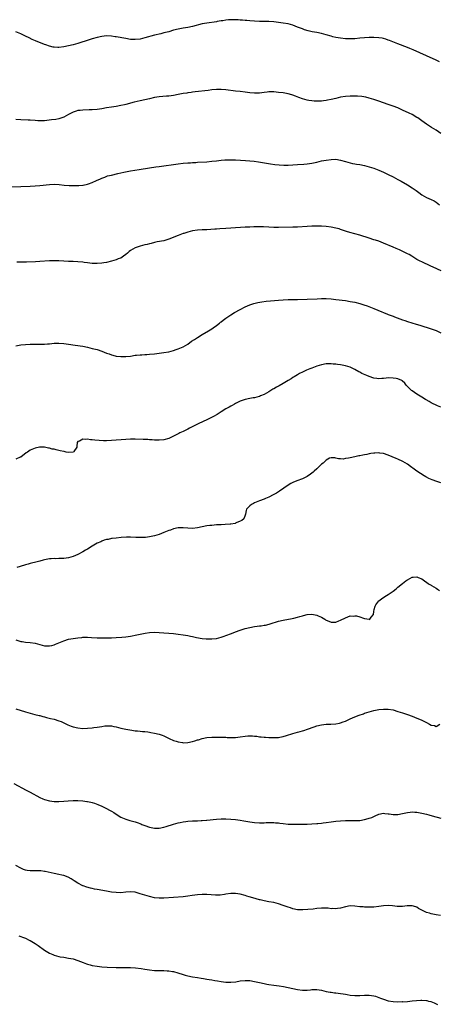
# Model space of a CAD drawing. Units: inches. Extents: x 2610000 to 2613000, y 1485000 to 1488000.
# Drawn here: x 2612275 to 2612450, y 1485236 to 1485648 of the extents above; entities that cross this region are included whole.
import ezdxf

# ---------------------------------------------------------------- set-up
doc = ezdxf.new("R2010")
doc.units = ezdxf.units.IN
doc.header["$MEASUREMENT"] = 0
doc.layers.add('LD26101485_10ft', color=121, linetype='Continuous')

msp = doc.modelspace()

# ---------------------------------------------------------------- linework, layer by layer
at = {"layer": 'LD26101485_10ft'}
for points, elevation in [([(2612450.46, 1485630.46), (2612449, 1485631.2), (2612445, 1485632.94), (2612439.48, 1485635.48), (2612438.08, 1485636.08), (2612437, 1485636.51), (2612433, 1485637.99), (2612429.44, 1485639.44), (2612429, 1485639.61), (2612427.96, 1485639.96), (2612427, 1485640.24), (2612426.37, 1485640.37), (2612425, 1485640.59), (2612423, 1485640.71), (2612421, 1485640.69), (2612419, 1485640.56), (2612417, 1485640.34), (2612415, 1485640.16), (2612414.11, 1485640.11), (2612413, 1485640.09), (2612412.1, 1485640.1), (2612411, 1485640.14), (2612409, 1485640.33), (2612407, 1485640.68), (2612405.69, 1485641), (2612405, 1485641.18), (2612403, 1485641.78), (2612401, 1485642.32), (2612399, 1485642.76), (2612397.11, 1485643.11), (2612395.46, 1485643.46), (2612393.91, 1485643.91), (2612393, 1485644.23), (2612391, 1485645.02), (2612389, 1485645.77), (2612387, 1485646.34), (2612385, 1485646.74), (2612383, 1485646.99), (2612381, 1485647.19), (2612379, 1485647.35), (2612377, 1485647.43), (2612375, 1485647.43), (2612373, 1485647.46), (2612371, 1485647.59), (2612369.73, 1485647.73), (2612369, 1485647.77), (2612367.91, 1485647.91), (2612367, 1485647.94), (2612366.06, 1485648.06), (2612364.13, 1485648.13), (2612363, 1485648.11), (2612362.01, 1485648.01), (2612361, 1485647.93), (2612359.69, 1485647.69), (2612359, 1485647.61), (2612357.32, 1485647.32), (2612357, 1485647.29), (2612353, 1485646.74), (2612351, 1485646.35), (2612347, 1485645.3), (2612345, 1485644.9), (2612343, 1485644.59), (2612341, 1485644.2), (2612339, 1485643.67), (2612337, 1485643.08), (2612335, 1485642.56), (2612333.73, 1485642.27), (2612331, 1485641.59), (2612327, 1485640.47), (2612325, 1485640), (2612323, 1485639.79), (2612321, 1485639.88), (2612319, 1485640.19), (2612315, 1485640.94), (2612314.62, 1485641), (2612313, 1485641.23), (2612311, 1485641.31), (2612309, 1485641.11), (2612307, 1485640.66), (2612305, 1485640.09), (2612303.68, 1485639.68), (2612299, 1485638.11), (2612297, 1485637.55), (2612295, 1485637.12), (2612293, 1485636.77), (2612291, 1485636.52), (2612290.52, 1485636.52), (2612289, 1485636.58), (2612288.63, 1485636.63), (2612287, 1485637.03), (2612285.54, 1485637.54), (2612285, 1485637.77), (2612281.23, 1485639.23), (2612279.84, 1485639.84), (2612278.48, 1485640.48), (2612277, 1485641.24), (2612275, 1485642.15), (2612272.96, 1485643)], 10020), ([(2612451, 1485600.48), (2612449, 1485601.79), (2612447.03, 1485603.03), (2612445.82, 1485603.82), (2612445, 1485604.39), (2612443, 1485605.82), (2612441.31, 1485607), (2612441, 1485607.2), (2612439, 1485608.34), (2612437.71, 1485609), (2612435, 1485610.27), (2612433, 1485611.14), (2612431, 1485611.91), (2612429, 1485612.59), (2612427, 1485613.24), (2612425, 1485613.94), (2612423, 1485614.66), (2612421, 1485615.27), (2612419.6, 1485615.6), (2612417.91, 1485615.91), (2612416.09, 1485616.09), (2612414.15, 1485616.15), (2612413, 1485616.11), (2612411, 1485615.93), (2612409, 1485615.61), (2612407, 1485615.17), (2612405, 1485614.71), (2612403.56, 1485614.44), (2612403, 1485614.31), (2612401.81, 1485614.19), (2612401, 1485614.06), (2612399.96, 1485614.04), (2612399, 1485613.97), (2612397.98, 1485613.98), (2612397, 1485614.07), (2612395.69, 1485614.31), (2612395, 1485614.4), (2612393, 1485614.98), (2612391.52, 1485615.52), (2612390.08, 1485616.08), (2612389, 1485616.49), (2612388.61, 1485616.61), (2612387, 1485617.06), (2612385, 1485617.42), (2612383, 1485617.69), (2612381, 1485617.88), (2612379, 1485617.87), (2612378.23, 1485617.77), (2612377, 1485617.65), (2612375, 1485617.39), (2612373, 1485617.31), (2612371, 1485617.49), (2612369, 1485617.78), (2612367, 1485618.03), (2612365, 1485618.23), (2612361, 1485618.68), (2612359, 1485618.84), (2612357, 1485618.84), (2612355, 1485618.68), (2612353.49, 1485618.51), (2612348.14, 1485617.86), (2612347, 1485617.74), (2612346.36, 1485617.64), (2612345, 1485617.49), (2612344.59, 1485617.41), (2612343, 1485617.14), (2612341, 1485616.73), (2612339, 1485616.37), (2612337, 1485616.13), (2612336.06, 1485616.06), (2612333, 1485615.76), (2612331, 1485615.46), (2612329, 1485615.03), (2612327, 1485614.57), (2612325, 1485614.14), (2612322.47, 1485613.52), (2612319, 1485612.56), (2612318.42, 1485612.42), (2612317, 1485612.12), (2612315, 1485611.79), (2612313, 1485611.51), (2612311, 1485611.17), (2612309, 1485610.79), (2612307, 1485610.5), (2612305, 1485610.36), (2612303.65, 1485610.35), (2612301, 1485610.27), (2612299.86, 1485610.14), (2612299, 1485610.02), (2612298.18, 1485609.82), (2612297, 1485609.44), (2612296.69, 1485609.31), (2612295, 1485608.42), (2612293, 1485607.3), (2612291.32, 1485606.68), (2612291, 1485606.59), (2612289.65, 1485606.35), (2612287.89, 1485606.11), (2612285, 1485605.82), (2612283, 1485605.76), (2612282.18, 1485605.82), (2612281, 1485605.87), (2612279, 1485606.02), (2612278.07, 1485606.07), (2612275, 1485606.17), (2612273, 1485606.3)], 10030), ([(2612271, 1485578.11), (2612275, 1485578.25), (2612279, 1485578.45), (2612281, 1485578.5), (2612283, 1485578.62), (2612287, 1485579.14), (2612289, 1485579.21), (2612291.06, 1485579.06), (2612293.17, 1485578.83), (2612295.29, 1485578.71), (2612297.34, 1485578.66), (2612299, 1485578.63), (2612299.36, 1485578.64), (2612301, 1485578.76), (2612301.21, 1485578.79), (2612303, 1485579.22), (2612303.37, 1485579.37), (2612305, 1485579.95), (2612306.75, 1485580.75), (2612308.49, 1485581.51), (2612309, 1485581.76), (2612310.19, 1485582.19), (2612311.35, 1485582.65), (2612313, 1485583.06), (2612315.65, 1485583.65), (2612318.2, 1485584.2), (2612321, 1485584.74), (2612324.63, 1485585.37), (2612329, 1485586.07), (2612331.58, 1485586.42), (2612333, 1485586.58), (2612335, 1485586.85), (2612339, 1485587.53), (2612341, 1485587.78), (2612343, 1485587.95), (2612345, 1485588.1), (2612346.18, 1485588.18), (2612347, 1485588.26), (2612348.34, 1485588.34), (2612349, 1485588.4), (2612353, 1485588.64), (2612355, 1485588.79), (2612357.03, 1485589.03), (2612359, 1485589.28), (2612360.58, 1485589.42), (2612361, 1485589.45), (2612363, 1485589.48), (2612365, 1485589.41), (2612369.17, 1485589.17), (2612371, 1485589.04), (2612372.87, 1485588.87), (2612374.64, 1485588.64), (2612376.34, 1485588.34), (2612379.71, 1485587.71), (2612381.44, 1485587.44), (2612383.27, 1485587.27), (2612385.22, 1485587.22), (2612387, 1485587.24), (2612389, 1485587.29), (2612391, 1485587.4), (2612393.63, 1485587.63), (2612395, 1485587.78), (2612397, 1485588.06), (2612399, 1485588.47), (2612401, 1485588.93), (2612403, 1485589.33), (2612405, 1485589.61), (2612407, 1485589.66), (2612409, 1485589.32), (2612411, 1485588.69), (2612413, 1485588.11), (2612413.94, 1485587.94), (2612415, 1485587.72), (2612415.64, 1485587.64), (2612417, 1485587.42), (2612419, 1485587.04), (2612421, 1485586.52), (2612423, 1485585.89), (2612425, 1485585.12), (2612427, 1485584.24), (2612429, 1485583.3), (2612431, 1485582.3), (2612433, 1485581.21), (2612434.41, 1485580.41), (2612437, 1485578.93), (2612439, 1485577.75), (2612440.61, 1485576.61), (2612441.75, 1485575.75), (2612443, 1485574.82), (2612445, 1485573.66), (2612447, 1485572.81), (2612448.19, 1485572.19), (2612449, 1485571.7), (2612450.51, 1485570.51)], 10040), ([(2612451.08, 1485542.92), (2612449.6, 1485543.6), (2612449, 1485543.85), (2612446.83, 1485544.83), (2612443, 1485546.66), (2612442.33, 1485547), (2612441, 1485547.73), (2612438.84, 1485549), (2612437.7, 1485549.7), (2612437, 1485550.1), (2612435.08, 1485551.08), (2612433.71, 1485551.71), (2612433, 1485552), (2612432.31, 1485552.31), (2612431, 1485552.83), (2612427, 1485554.52), (2612425, 1485555.29), (2612423.7, 1485555.7), (2612423, 1485555.94), (2612421, 1485556.56), (2612417, 1485557.91), (2612415, 1485558.46), (2612412.84, 1485559), (2612411.42, 1485559.42), (2612409, 1485560.27), (2612408.45, 1485560.45), (2612407, 1485560.85), (2612405, 1485561.23), (2612403, 1485561.46), (2612401, 1485561.59), (2612399, 1485561.64), (2612397, 1485561.63), (2612395, 1485561.54), (2612391, 1485561.22), (2612389, 1485561.15), (2612383, 1485561.02), (2612381, 1485561.05), (2612379, 1485561.15), (2612376.72, 1485561.28), (2612375, 1485561.34), (2612372.67, 1485561.33), (2612371, 1485561.27), (2612369, 1485561.16), (2612363, 1485560.82), (2612361, 1485560.67), (2612358.45, 1485560.45), (2612357, 1485560.36), (2612356.3, 1485560.3), (2612353, 1485560.15), (2612351, 1485560.1), (2612349, 1485559.97), (2612347, 1485559.65), (2612345, 1485559.15), (2612343.39, 1485558.61), (2612343, 1485558.5), (2612341, 1485557.76), (2612337, 1485556.12), (2612335, 1485555.54), (2612332.22, 1485555), (2612331, 1485554.74), (2612329.61, 1485554.39), (2612329, 1485554.26), (2612328.01, 1485553.99), (2612327, 1485553.76), (2612325, 1485553.24), (2612324.2, 1485553), (2612323, 1485552.57), (2612322.01, 1485552.01), (2612321, 1485551.48), (2612320.41, 1485551), (2612319.69, 1485550.31), (2612319, 1485549.7), (2612318.12, 1485549), (2612317, 1485548.27), (2612315.89, 1485547.89), (2612315, 1485547.53), (2612313, 1485546.94), (2612311, 1485546.4), (2612309.8, 1485546.2), (2612309, 1485546.09), (2612307, 1485545.96), (2612305, 1485545.99), (2612303, 1485546.23), (2612301.56, 1485546.44), (2612301, 1485546.54), (2612299, 1485546.74), (2612297, 1485546.79), (2612295, 1485546.82), (2612293, 1485546.93), (2612291, 1485547.06), (2612289, 1485547.1), (2612287, 1485547.04), (2612283, 1485546.81), (2612281.26, 1485546.74), (2612277.38, 1485546.61), (2612275.41, 1485546.59), (2612273.39, 1485546.61)], 10050), ([(2612273, 1485511.56), (2612275, 1485511.86), (2612277, 1485512.05), (2612279, 1485512.15), (2612281, 1485512.15), (2612283, 1485512.12), (2612284.15, 1485512.15), (2612285, 1485512.15), (2612286.27, 1485512.27), (2612287, 1485512.33), (2612289, 1485512.57), (2612291, 1485512.65), (2612293, 1485512.48), (2612295, 1485512.19), (2612297.75, 1485511.75), (2612301, 1485511.32), (2612303, 1485510.95), (2612305, 1485510.44), (2612307, 1485509.9), (2612309, 1485509.26), (2612311, 1485508.48), (2612312.09, 1485508.09), (2612313, 1485507.71), (2612313.58, 1485507.58), (2612315, 1485507.21), (2612317, 1485507.02), (2612319, 1485507.03), (2612321, 1485507.2), (2612323, 1485507.52), (2612323.57, 1485507.57), (2612325, 1485507.77), (2612325.78, 1485507.78), (2612327, 1485507.86), (2612327.89, 1485507.89), (2612329, 1485507.95), (2612331, 1485508.15), (2612335, 1485508.66), (2612337, 1485509), (2612339, 1485509.54), (2612340.1, 1485509.9), (2612341, 1485510.22), (2612343, 1485511.06), (2612345, 1485512.25), (2612346.61, 1485513.39), (2612347.8, 1485514.2), (2612349.01, 1485515), (2612351, 1485516.23), (2612352.76, 1485517.24), (2612353, 1485517.36), (2612355, 1485518.55), (2612355.64, 1485519), (2612357, 1485519.99), (2612358.25, 1485521), (2612358.65, 1485521.35), (2612359, 1485521.6), (2612359.78, 1485522.22), (2612361, 1485523.09), (2612363, 1485524.43), (2612364.6, 1485525.4), (2612367, 1485526.77), (2612369, 1485527.83), (2612371, 1485528.7), (2612372.72, 1485529.28), (2612374.34, 1485529.66), (2612376.05, 1485529.95), (2612377.83, 1485530.17), (2612379.66, 1485530.34), (2612383, 1485530.57), (2612385, 1485530.73), (2612387, 1485530.84), (2612391, 1485530.92), (2612395, 1485531.1), (2612399.21, 1485531.21), (2612401, 1485531.29), (2612403, 1485531.32), (2612405, 1485531.21), (2612407.03, 1485530.97), (2612411, 1485530.42), (2612413, 1485530.12), (2612415, 1485529.74), (2612417, 1485529.25), (2612418.71, 1485528.71), (2612420.18, 1485528.18), (2612423, 1485527.07), (2612426.31, 1485525.69), (2612427, 1485525.39), (2612428.71, 1485524.71), (2612429, 1485524.63), (2612430.17, 1485524.17), (2612431, 1485523.91), (2612431.64, 1485523.64), (2612435, 1485522.35), (2612435.96, 1485522.04), (2612437, 1485521.68), (2612440.62, 1485520.62), (2612442.14, 1485520.14), (2612447, 1485518.59), (2612449, 1485517.87), (2612451, 1485516.97)], 10060), ([(2612451, 1485485.76), (2612449.63, 1485486.37), (2612447, 1485487.62), (2612446.1, 1485488.1), (2612444.83, 1485488.83), (2612444.58, 1485489), (2612443, 1485489.97), (2612441, 1485491.26), (2612439.92, 1485491.92), (2612439, 1485492.61), (2612438.76, 1485492.76), (2612437.69, 1485493.69), (2612437, 1485494.5), (2612436.54, 1485495), (2612435.88, 1485495.88), (2612434.87, 1485496.87), (2612434.63, 1485497), (2612433, 1485497.66), (2612432.26, 1485497.74), (2612431, 1485498.01), (2612429, 1485498.04), (2612428.04, 1485497.96), (2612427, 1485497.84), (2612426.22, 1485497.78), (2612425, 1485497.72), (2612424.2, 1485497.8), (2612423, 1485497.98), (2612421, 1485498.58), (2612419.97, 1485499), (2612417.93, 1485499.93), (2612417, 1485500.43), (2612416.61, 1485500.61), (2612415, 1485501.55), (2612413, 1485502.53), (2612411.12, 1485503.12), (2612411, 1485503.15), (2612409, 1485503.49), (2612407.65, 1485503.65), (2612407, 1485503.76), (2612405.85, 1485503.85), (2612405, 1485503.95), (2612403, 1485503.89), (2612401, 1485503.49), (2612399.08, 1485502.92), (2612397, 1485502.2), (2612396.12, 1485501.88), (2612394.71, 1485501.29), (2612393, 1485500.49), (2612391.85, 1485499.85), (2612391, 1485499.41), (2612389.5, 1485498.5), (2612389, 1485498.17), (2612388.27, 1485497.73), (2612387, 1485496.93), (2612385, 1485495.78), (2612383.21, 1485494.79), (2612382.11, 1485494.11), (2612381, 1485493.47), (2612380.68, 1485493.32), (2612379, 1485492.24), (2612377, 1485491.09), (2612375.5, 1485490.5), (2612375, 1485490.23), (2612373.97, 1485490.03), (2612373, 1485489.76), (2612372.32, 1485489.68), (2612371, 1485489.49), (2612369, 1485489.05), (2612367, 1485488.31), (2612365, 1485487.29), (2612364.53, 1485487), (2612363.54, 1485486.46), (2612363, 1485486.22), (2612362.27, 1485485.73), (2612361, 1485485.08), (2612359, 1485483.84), (2612357.28, 1485482.72), (2612357, 1485482.58), (2612356.03, 1485481.97), (2612354.7, 1485481.3), (2612353, 1485480.51), (2612349.67, 1485479), (2612345.75, 1485477), (2612345, 1485476.59), (2612343, 1485475.61), (2612341.62, 1485475), (2612341.2, 1485474.8), (2612339.87, 1485474.13), (2612339, 1485473.66), (2612337.63, 1485473), (2612337, 1485472.71), (2612335, 1485472.17), (2612333, 1485471.99), (2612331, 1485472.03), (2612330.1, 1485472.1), (2612329, 1485472.14), (2612328.21, 1485472.21), (2612326.3, 1485472.3), (2612323, 1485472.37), (2612321, 1485472.35), (2612319, 1485472.25), (2612313, 1485471.84), (2612311, 1485471.76), (2612309.74, 1485471.74), (2612307.81, 1485471.81), (2612305.99, 1485471.99), (2612305, 1485472.14), (2612304.18, 1485472.18), (2612303, 1485472.39), (2612302.29, 1485472.29), (2612301, 1485472.39), (2612299.61, 1485471.61), (2612299, 1485471.43), (2612298.69, 1485471), (2612298.49, 1485469.51), (2612298.45, 1485469), (2612297.23, 1485467.23), (2612297.14, 1485467), (2612297.05, 1485466.95), (2612295.15, 1485466.85), (2612294.07, 1485467), (2612293.19, 1485467.19), (2612293, 1485467.16), (2612291.57, 1485467.57), (2612291, 1485467.64), (2612289.9, 1485467.9), (2612289, 1485468.14), (2612288.24, 1485468.24), (2612287, 1485468.62), (2612286.63, 1485468.63), (2612284.97, 1485469.03), (2612282.91, 1485469.09), (2612281, 1485468.68), (2612279, 1485467.78), (2612277.78, 1485467), (2612277.33, 1485466.67), (2612275, 1485464.9), (2612274.84, 1485464.84), (2612273, 1485464.05)], 10070), ([(2612451, 1485454.11), (2612449.34, 1485454.66), (2612447.36, 1485455.36), (2612445.97, 1485455.97), (2612445, 1485456.5), (2612444.66, 1485456.66), (2612444.09, 1485457), (2612441, 1485458.98), (2612439.81, 1485459.81), (2612438.29, 1485461), (2612437, 1485461.91), (2612435.08, 1485463.08), (2612433, 1485464.01), (2612432.29, 1485464.29), (2612429, 1485465.62), (2612427, 1485466.32), (2612425.43, 1485466.57), (2612425, 1485466.66), (2612423.42, 1485466.58), (2612423, 1485466.59), (2612421.68, 1485466.32), (2612421, 1485466.24), (2612420, 1485466), (2612419, 1485465.8), (2612418.32, 1485465.68), (2612417, 1485465.37), (2612416.66, 1485465.34), (2612414.95, 1485464.95), (2612413, 1485464.56), (2612412.37, 1485464.37), (2612411, 1485464.24), (2612410.03, 1485464.03), (2612409, 1485464.14), (2612408.15, 1485464.15), (2612407, 1485464.49), (2612406.54, 1485464.54), (2612405, 1485464.61), (2612404.36, 1485464.36), (2612403, 1485463.65), (2612402.36, 1485463), (2612401.66, 1485462.34), (2612401, 1485461.94), (2612400.55, 1485461.45), (2612399, 1485460), (2612397.9, 1485459), (2612397.46, 1485458.54), (2612397, 1485458.21), (2612396.34, 1485457.66), (2612395, 1485456.77), (2612393, 1485455.81), (2612390.67, 1485455), (2612389, 1485454.3), (2612388.17, 1485453.83), (2612387, 1485453.07), (2612383.39, 1485450.61), (2612383, 1485450.37), (2612382.18, 1485449.82), (2612380.83, 1485449), (2612379, 1485448.11), (2612377.55, 1485447.55), (2612377, 1485447.32), (2612375, 1485446.6), (2612373, 1485445.7), (2612372.53, 1485445.47), (2612371.71, 1485445), (2612371, 1485444.4), (2612369.58, 1485443), (2612369.43, 1485442.57), (2612369.11, 1485441), (2612369, 1485440.61), (2612368.41, 1485439), (2612367.62, 1485438.38), (2612367, 1485438.06), (2612365.32, 1485437.32), (2612365, 1485437.16), (2612364.88, 1485437.12), (2612363, 1485436.76), (2612362.73, 1485436.73), (2612360.6, 1485436.6), (2612359, 1485436.56), (2612357, 1485436.43), (2612355, 1485436.28), (2612354.16, 1485436.16), (2612353, 1485436.03), (2612349, 1485435.23), (2612347, 1485435.02), (2612345.06, 1485435.06), (2612343, 1485435.26), (2612341, 1485435.25), (2612339, 1485434.82), (2612337.69, 1485434.31), (2612337, 1485434.08), (2612335, 1485433.22), (2612333, 1485432.43), (2612331, 1485431.83), (2612329, 1485431.43), (2612327.23, 1485431.23), (2612325.14, 1485431.14), (2612323.18, 1485431.18), (2612321, 1485431.28), (2612319.27, 1485431.27), (2612317.14, 1485431.14), (2612315, 1485430.95), (2612313.27, 1485430.73), (2612313, 1485430.72), (2612311.6, 1485430.4), (2612311, 1485430.31), (2612310.01, 1485430.01), (2612309, 1485429.66), (2612308.56, 1485429.44), (2612307, 1485428.76), (2612305, 1485427.61), (2612303, 1485426.34), (2612302.14, 1485425.86), (2612301, 1485425.14), (2612299, 1485424.08), (2612297, 1485423.23), (2612295, 1485422.71), (2612293, 1485422.45), (2612291.64, 1485422.36), (2612291, 1485422.36), (2612289.69, 1485422.31), (2612289, 1485422.33), (2612287.77, 1485422.23), (2612287, 1485422.2), (2612285, 1485421.83), (2612284.34, 1485421.66), (2612283, 1485421.29), (2612281.87, 1485421), (2612279, 1485420.33), (2612278.08, 1485420.08), (2612277, 1485419.76), (2612274.82, 1485419), (2612273.37, 1485418.63)], 10080), ([(2612273, 1485388.32), (2612275, 1485387.69), (2612275.57, 1485387.57), (2612277, 1485387.34), (2612279, 1485387.21), (2612281, 1485386.94), (2612283, 1485386.32), (2612285, 1485385.78), (2612286.2, 1485385.8), (2612287, 1485385.78), (2612287.99, 1485386.01), (2612289, 1485386.26), (2612289.55, 1485386.45), (2612293, 1485387.89), (2612295, 1485388.54), (2612297, 1485388.93), (2612299, 1485389.2), (2612300.66, 1485389.34), (2612301, 1485389.38), (2612301.39, 1485389.39), (2612303, 1485389.38), (2612304.71, 1485389.29), (2612307, 1485389.2), (2612309.15, 1485389.15), (2612311, 1485389.16), (2612313, 1485389.21), (2612315, 1485389.3), (2612317.42, 1485389.42), (2612319, 1485389.56), (2612321, 1485389.84), (2612323.64, 1485390.36), (2612325, 1485390.68), (2612327.1, 1485391.1), (2612329, 1485391.37), (2612331, 1485391.47), (2612333, 1485391.42), (2612335, 1485391.32), (2612337, 1485391.18), (2612339.05, 1485390.95), (2612345, 1485390.13), (2612346.09, 1485389.91), (2612347, 1485389.75), (2612348.64, 1485389.36), (2612351, 1485388.91), (2612352.76, 1485388.76), (2612353, 1485388.73), (2612354.74, 1485388.74), (2612355, 1485388.73), (2612357, 1485388.91), (2612359, 1485389.37), (2612360.19, 1485389.81), (2612361, 1485390.07), (2612363.25, 1485391), (2612365, 1485391.69), (2612367, 1485392.42), (2612369, 1485393.06), (2612371, 1485393.55), (2612373, 1485393.92), (2612373.99, 1485394.01), (2612375, 1485394.18), (2612375.79, 1485394.21), (2612377, 1485394.41), (2612377.54, 1485394.46), (2612379.15, 1485394.85), (2612379.56, 1485395), (2612383, 1485396.08), (2612385, 1485396.56), (2612388.72, 1485397.28), (2612389.44, 1485397.44), (2612391, 1485397.83), (2612391.87, 1485398.13), (2612393, 1485398.42), (2612393.43, 1485398.57), (2612395.03, 1485398.97), (2612397, 1485399.12), (2612399, 1485398.7), (2612399.59, 1485398.41), (2612401, 1485397.75), (2612402.35, 1485397), (2612402.75, 1485396.75), (2612403, 1485396.56), (2612404.12, 1485396.12), (2612405, 1485395.73), (2612407, 1485395.76), (2612408.23, 1485396.23), (2612409, 1485396.54), (2612411, 1485397.56), (2612412, 1485398), (2612413, 1485398.32), (2612414.29, 1485398.29), (2612415, 1485398.4), (2612415.69, 1485398.31), (2612417, 1485397.94), (2612418.55, 1485397.45), (2612419, 1485397.32), (2612420.92, 1485396.92), (2612421, 1485396.9), (2612421.28, 1485397), (2612421.77, 1485397.77), (2612422.79, 1485399), (2612423, 1485400.15), (2612423.13, 1485401), (2612423.53, 1485402.47), (2612423.83, 1485403), (2612425, 1485404.72), (2612425.38, 1485405), (2612426.35, 1485405.65), (2612427, 1485406.12), (2612427.56, 1485406.44), (2612429, 1485407.36), (2612431, 1485408.77), (2612432.25, 1485409.74), (2612433, 1485410.38), (2612435, 1485411.98), (2612436.41, 1485413), (2612436.74, 1485413.26), (2612437, 1485413.51), (2612439, 1485414.57), (2612439.4, 1485414.6), (2612441, 1485414.67), (2612441.54, 1485414.46), (2612443, 1485413.83), (2612444.68, 1485412.68), (2612445, 1485412.51), (2612445.85, 1485411.85), (2612447, 1485411.22), (2612447.12, 1485411.12), (2612449, 1485410), (2612449.58, 1485409.58), (2612450.51, 1485409)], 10090), ([(2612273, 1485359.48), (2612277, 1485358.15), (2612279, 1485357.56), (2612280.91, 1485357.09), (2612282.68, 1485356.68), (2612283, 1485356.57), (2612284.27, 1485356.27), (2612285, 1485356.03), (2612285.84, 1485355.84), (2612287.42, 1485355.42), (2612289, 1485355.07), (2612291, 1485354.44), (2612291.96, 1485354.04), (2612293, 1485353.58), (2612294.75, 1485352.75), (2612296.19, 1485352.19), (2612297, 1485351.92), (2612299, 1485351.42), (2612301, 1485351.22), (2612303, 1485351.27), (2612305, 1485351.48), (2612305.58, 1485351.58), (2612307, 1485351.78), (2612307.94, 1485351.94), (2612309, 1485352.08), (2612310.23, 1485352.23), (2612311, 1485352.29), (2612312.27, 1485352.27), (2612313, 1485352.24), (2612314.06, 1485352.06), (2612315, 1485351.87), (2612317, 1485351.38), (2612319.07, 1485350.93), (2612321.54, 1485350.46), (2612323, 1485350.22), (2612323.87, 1485350.13), (2612325, 1485350.02), (2612325.98, 1485349.98), (2612327, 1485349.89), (2612328.28, 1485349.72), (2612329, 1485349.66), (2612329.56, 1485349.56), (2612331, 1485349.26), (2612333, 1485348.76), (2612334.32, 1485348.32), (2612335, 1485348.07), (2612335.73, 1485347.73), (2612337.19, 1485347), (2612339, 1485346.18), (2612340.18, 1485345.82), (2612341, 1485345.52), (2612342.74, 1485345.26), (2612343, 1485345.2), (2612345, 1485345.27), (2612347, 1485345.7), (2612348, 1485346), (2612349, 1485346.36), (2612349.51, 1485346.49), (2612351, 1485347), (2612353, 1485347.35), (2612355, 1485347.51), (2612357, 1485347.58), (2612359, 1485347.56), (2612361, 1485347.49), (2612361.46, 1485347.46), (2612363.41, 1485347.41), (2612365, 1485347.44), (2612367, 1485347.63), (2612369, 1485347.95), (2612370.08, 1485348.08), (2612371, 1485348.15), (2612372.11, 1485348.11), (2612373, 1485348.03), (2612373.92, 1485347.92), (2612375, 1485347.75), (2612375.7, 1485347.7), (2612377, 1485347.55), (2612377.54, 1485347.54), (2612379, 1485347.45), (2612379.44, 1485347.44), (2612381, 1485347.38), (2612381.4, 1485347.4), (2612383, 1485347.44), (2612383.57, 1485347.57), (2612385, 1485347.83), (2612386.28, 1485348.28), (2612389, 1485349.12), (2612391, 1485349.61), (2612392.08, 1485349.92), (2612393, 1485350.13), (2612393.64, 1485350.36), (2612395.15, 1485350.85), (2612397.92, 1485351.92), (2612399, 1485352.29), (2612401, 1485352.75), (2612403, 1485352.93), (2612404.99, 1485352.99), (2612407, 1485353.12), (2612408.54, 1485353.46), (2612409, 1485353.53), (2612410.05, 1485353.95), (2612411, 1485354.29), (2612413, 1485355.22), (2612415, 1485356.08), (2612416.74, 1485356.74), (2612418.62, 1485357.38), (2612419, 1485357.54), (2612421, 1485358.17), (2612423, 1485358.71), (2612425, 1485359.11), (2612427, 1485359.32), (2612429, 1485359.27), (2612431, 1485358.93), (2612433, 1485358.35), (2612433.97, 1485358.03), (2612435, 1485357.67), (2612437, 1485357.03), (2612439, 1485356.32), (2612439.91, 1485355.91), (2612441, 1485355.5), (2612441.32, 1485355.32), (2612443, 1485354.66), (2612445, 1485353.68), (2612446.24, 1485353), (2612447, 1485352.61), (2612448.38, 1485352.38), (2612449, 1485352.04), (2612450.63, 1485353)], 10100), ([(2612272.1, 1485328.1), (2612277.35, 1485325.35), (2612279, 1485324.48), (2612283, 1485322.28), (2612284.27, 1485321.73), (2612285, 1485321.39), (2612287, 1485320.88), (2612289, 1485320.64), (2612291, 1485320.59), (2612293, 1485320.7), (2612294.86, 1485320.86), (2612296.98, 1485320.98), (2612298.96, 1485320.96), (2612301, 1485320.84), (2612302.64, 1485320.64), (2612303, 1485320.59), (2612304.31, 1485320.31), (2612305, 1485320.12), (2612305.85, 1485319.85), (2612307.31, 1485319.31), (2612309, 1485318.59), (2612310.1, 1485318.1), (2612311, 1485317.66), (2612312.2, 1485317), (2612313, 1485316.54), (2612313.95, 1485315.95), (2612315, 1485315.26), (2612317, 1485314.05), (2612319, 1485313.13), (2612320.65, 1485312.65), (2612323, 1485312.09), (2612323.82, 1485311.82), (2612325.26, 1485311.27), (2612325.81, 1485311), (2612327, 1485310.5), (2612329, 1485309.78), (2612329.66, 1485309.66), (2612331, 1485309.37), (2612333, 1485309.35), (2612335, 1485309.78), (2612335.91, 1485310.09), (2612339, 1485311.07), (2612341, 1485311.61), (2612341.75, 1485311.75), (2612343, 1485312.03), (2612344.19, 1485312.19), (2612345, 1485312.33), (2612347, 1485312.48), (2612348.54, 1485312.54), (2612349, 1485312.54), (2612350.63, 1485312.63), (2612351, 1485312.63), (2612352.78, 1485312.78), (2612353, 1485312.79), (2612357, 1485313.17), (2612359, 1485313.27), (2612361, 1485313.26), (2612363, 1485313.2), (2612365, 1485313.06), (2612367, 1485312.77), (2612368.47, 1485312.47), (2612370.15, 1485312.15), (2612371, 1485312.01), (2612373, 1485311.77), (2612375, 1485311.66), (2612375.7, 1485311.7), (2612377, 1485311.7), (2612377.78, 1485311.77), (2612379, 1485311.85), (2612379.82, 1485311.82), (2612381, 1485311.85), (2612381.72, 1485311.72), (2612383, 1485311.61), (2612383.52, 1485311.52), (2612385, 1485311.32), (2612387, 1485311.15), (2612389, 1485311.09), (2612391.07, 1485311.07), (2612393, 1485311.09), (2612395, 1485311.15), (2612397, 1485311.24), (2612399, 1485311.37), (2612399.44, 1485311.44), (2612401, 1485311.58), (2612401.69, 1485311.69), (2612403, 1485311.84), (2612405, 1485312.11), (2612407, 1485312.33), (2612409, 1485312.5), (2612411, 1485312.57), (2612415, 1485312.59), (2612417, 1485312.7), (2612418.99, 1485313.01), (2612420.58, 1485313.42), (2612421, 1485313.58), (2612422.08, 1485313.91), (2612423, 1485314.36), (2612423.48, 1485314.52), (2612425, 1485315.22), (2612427, 1485315.65), (2612427.58, 1485315.58), (2612429, 1485315.46), (2612429.38, 1485315.38), (2612431, 1485315.14), (2612433, 1485315.17), (2612435, 1485315.51), (2612435.68, 1485315.68), (2612437, 1485315.94), (2612438.12, 1485316.12), (2612439, 1485316.21), (2612440.16, 1485316.16), (2612441, 1485316.1), (2612443, 1485315.75), (2612445, 1485315.28), (2612445.96, 1485315), (2612447.35, 1485314.65), (2612451, 1485313.66)], 10110), ([(2612450.82, 1485272.82), (2612449, 1485273.05), (2612447, 1485273.47), (2612446.25, 1485273.75), (2612445, 1485274.15), (2612443.07, 1485275), (2612441.71, 1485275.71), (2612441, 1485276.28), (2612440.48, 1485276.48), (2612438.94, 1485276.94), (2612437, 1485276.86), (2612436.87, 1485276.87), (2612435, 1485276.62), (2612434.65, 1485276.65), (2612433, 1485276.59), (2612432.65, 1485276.65), (2612430.82, 1485276.82), (2612429.01, 1485277.01), (2612427, 1485276.93), (2612425, 1485276.56), (2612423, 1485276.29), (2612422.34, 1485276.34), (2612421, 1485276.29), (2612420.37, 1485276.37), (2612419, 1485276.37), (2612418.44, 1485276.44), (2612417, 1485276.51), (2612415, 1485276.74), (2612413, 1485276.82), (2612411, 1485276.48), (2612409, 1485275.9), (2612407.71, 1485275.71), (2612407, 1485275.59), (2612405.7, 1485275.7), (2612405, 1485275.69), (2612403.84, 1485275.84), (2612401.87, 1485275.87), (2612401, 1485275.85), (2612399, 1485275.7), (2612397.53, 1485275.53), (2612395.29, 1485275.29), (2612393.15, 1485275.15), (2612393, 1485275.15), (2612391.24, 1485275.24), (2612391, 1485275.26), (2612389, 1485275.68), (2612388.01, 1485276.01), (2612387, 1485276.33), (2612385, 1485277.09), (2612383, 1485277.76), (2612381, 1485278.22), (2612379, 1485278.54), (2612377, 1485278.93), (2612375.36, 1485279.36), (2612375, 1485279.44), (2612372.21, 1485280.21), (2612370.67, 1485280.67), (2612369.67, 1485281), (2612369, 1485281.25), (2612367, 1485281.83), (2612365, 1485282.07), (2612363, 1485281.99), (2612361, 1485281.7), (2612360.41, 1485281.59), (2612358.62, 1485281.38), (2612356.63, 1485281.37), (2612353, 1485281.63), (2612351, 1485281.66), (2612349, 1485281.47), (2612346.86, 1485281.15), (2612345, 1485280.91), (2612343, 1485280.72), (2612335, 1485280.04), (2612333, 1485280.03), (2612331, 1485280.27), (2612329, 1485280.73), (2612327, 1485281.32), (2612325, 1485281.97), (2612323, 1485282.57), (2612321, 1485282.81), (2612319, 1485282.62), (2612317, 1485282.36), (2612315, 1485282.4), (2612313, 1485282.64), (2612311, 1485282.96), (2612307, 1485283.74), (2612305.9, 1485283.9), (2612305, 1485284.09), (2612304.22, 1485284.22), (2612302.65, 1485284.65), (2612301.2, 1485285.2), (2612301, 1485285.3), (2612299, 1485286.38), (2612297.41, 1485287.41), (2612296.16, 1485288.16), (2612294.84, 1485288.84), (2612293, 1485289.55), (2612292.28, 1485289.72), (2612291, 1485290.06), (2612289, 1485290.46), (2612285.27, 1485291.27), (2612285, 1485291.31), (2612283.48, 1485291.48), (2612283, 1485291.5), (2612279.49, 1485291.49), (2612279, 1485291.51), (2612277.67, 1485291.67), (2612277, 1485291.81), (2612276.12, 1485292.12), (2612275, 1485292.61), (2612273, 1485293.77)], 10120), ([(2612274.28, 1485264.28), (2612275, 1485264.06), (2612275.79, 1485263.79), (2612277, 1485263.33), (2612278.55, 1485262.55), (2612279, 1485262.3), (2612281, 1485261.08), (2612282.25, 1485260.25), (2612285, 1485258.27), (2612287, 1485257.08), (2612288.48, 1485256.48), (2612289, 1485256.28), (2612289.99, 1485255.99), (2612291, 1485255.71), (2612291.58, 1485255.58), (2612293, 1485255.31), (2612295, 1485255), (2612297, 1485254.61), (2612299, 1485253.96), (2612301.1, 1485253.1), (2612302.57, 1485252.57), (2612303, 1485252.43), (2612304.13, 1485252.13), (2612305, 1485251.94), (2612307, 1485251.61), (2612309, 1485251.37), (2612311.22, 1485251.22), (2612315, 1485251.11), (2612317, 1485251.09), (2612319, 1485251.09), (2612321, 1485251.06), (2612323.1, 1485250.9), (2612325.41, 1485250.59), (2612327, 1485250.31), (2612329, 1485250.01), (2612331, 1485249.81), (2612333, 1485249.73), (2612334.28, 1485249.72), (2612335, 1485249.72), (2612336.36, 1485249.64), (2612337, 1485249.63), (2612338.63, 1485249.37), (2612339, 1485249.33), (2612340.84, 1485248.84), (2612343, 1485248.15), (2612343.9, 1485247.9), (2612345, 1485247.61), (2612347, 1485247.2), (2612349, 1485246.83), (2612350.58, 1485246.58), (2612351.61, 1485246.39), (2612353, 1485246.2), (2612353.98, 1485246.02), (2612355, 1485245.9), (2612356.38, 1485245.62), (2612357.45, 1485245.45), (2612359, 1485245.13), (2612360.88, 1485244.88), (2612363, 1485244.86), (2612365.11, 1485245.11), (2612367, 1485245.43), (2612369, 1485245.62), (2612371, 1485245.55), (2612373, 1485245.24), (2612375, 1485244.78), (2612377, 1485244.3), (2612378.09, 1485244.09), (2612379, 1485243.91), (2612381, 1485243.62), (2612383.32, 1485243.32), (2612385.05, 1485243.05), (2612387, 1485242.71), (2612389, 1485242.31), (2612391, 1485241.89), (2612393, 1485241.58), (2612394.46, 1485241.54), (2612395, 1485241.56), (2612396.35, 1485241.65), (2612397, 1485241.78), (2612398.23, 1485241.77), (2612399, 1485241.84), (2612401, 1485241.5), (2612403, 1485241.02), (2612404.69, 1485240.69), (2612405, 1485240.67), (2612406.47, 1485240.47), (2612407, 1485240.45), (2612409, 1485240.21), (2612410.04, 1485240.04), (2612411, 1485239.85), (2612411.73, 1485239.73), (2612413, 1485239.48), (2612415, 1485239.31), (2612417, 1485239.37), (2612419, 1485239.47), (2612421, 1485239.44), (2612423, 1485239.16), (2612423.57, 1485239), (2612425, 1485238.53), (2612425.77, 1485238.23), (2612427, 1485237.72), (2612429, 1485237.11), (2612431, 1485236.8), (2612433, 1485236.71), (2612434.74, 1485236.74), (2612435, 1485236.73), (2612437, 1485236.83), (2612439, 1485237.04), (2612440.75, 1485237.25), (2612442.62, 1485237.37), (2612443, 1485237.38), (2612445, 1485237.21), (2612445.18, 1485237.18), (2612445.77, 1485237), (2612446.76, 1485236.76), (2612448.22, 1485236.22), (2612449, 1485235.79), (2612449.56, 1485235.56)], 10130)]:
    msp.add_lwpolyline(points, dxfattribs=dict(at, elevation=elevation))

doc.saveas('drawing.dxf')
